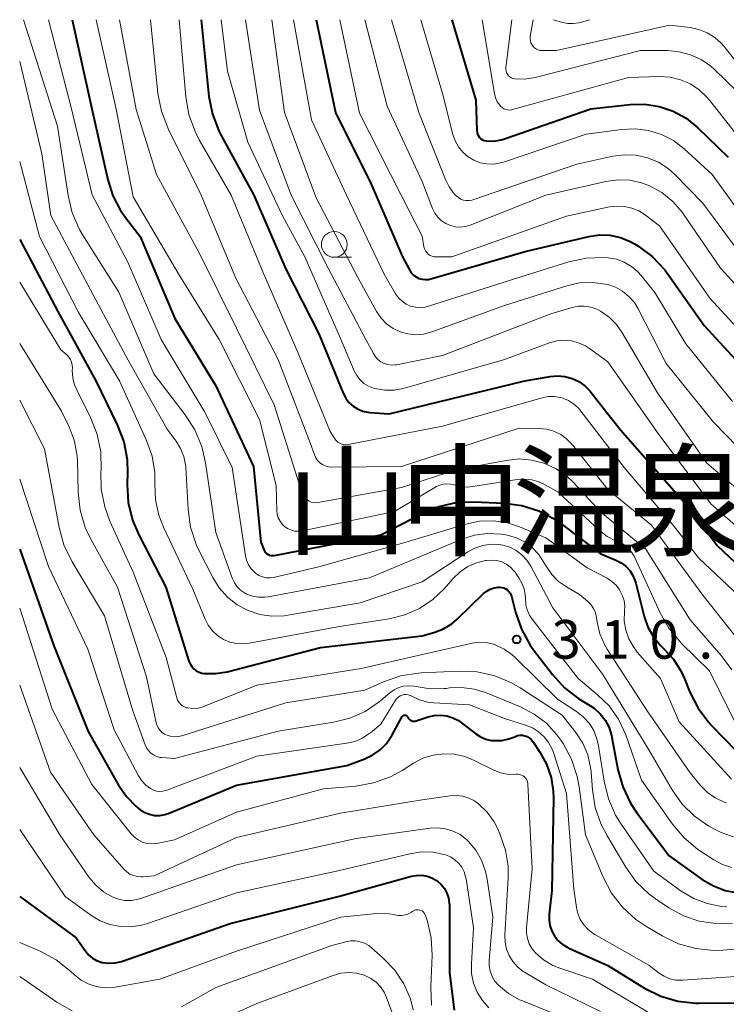
# Model space of a CAD drawing. Units: metres. Extents: x -74000 to -72000, y 22500 to 24001.
# Drawn here: x -74000 to -73932, y 23905 to 24000 of the extents above; entities that cross this region are included whole.
import ezdxf

# ---------------------------------------------------------------- set-up
doc = ezdxf.new("R2010")
doc.units = ezdxf.units.M
for name, color, linetype, lineweight in [('633100_広葉樹林', 7, 'Continuous', 13), ('710100_等高線(計曲線)', 7, 'Continuous', 40), ('710200_等高線(主曲線)', 7, 'Continuous', 13), ('731200_図化機測定による標高点', 7, 'Continuous', 40), ('811400_(注記)大字・町・丁目', 7, 'Continuous', 80)]:
    doc.layers.add(name, color=color, linetype=linetype, lineweight=lineweight)
doc.styles.add('Style-Kanji', font='MS Gothic.ttf')
doc.styles.add('Style-WORKING', font='MS Gothic.ttf')

msp = doc.modelspace()

# ---------------------------------------------------------------- linework, layer by layer
at = {"layer": '633100_広葉樹林', "linetype": 'Continuous', "lineweight": 13}
msp.add_line((-73969.51, 23976.97), (-73967.843, 23976.97), dxfattribs=at)
msp.add_circle((-73969.51, 23978.22), 1.25, dxfattribs=at)
at = {"layer": '710100_等高線(計曲線)', "linetype": 'Continuous', "lineweight": 40, "flags": 128}
for points, elevation in [([(-73994.91, 24000), (-73992.93, 23991.07), (-73991.47, 23984.49), (-73990.98, 23982.93), (-73990.22, 23981.49), (-73989.65, 23980.69), (-73988.31, 23979), (-73984.97, 23971.03), (-73981, 23964.52), (-73977.32, 23956.68), (-73976.63, 23949.37), (-73976.35, 23948.65), (-73976.28, 23948.5), (-73976.19, 23948.37), (-73976.07, 23948.26), (-73975.93, 23948.17), (-73975.79, 23948.11), (-73975.63, 23948.07), (-73975.47, 23948.06), (-73975.31, 23948.07), (-73965, 23950.06), (-73960.99, 23952.15), (-73959.38, 23952.82), (-73957.68, 23953.19), (-73955.94, 23953.27), (-73953.06, 23953.14), (-73951.33, 23952.91), (-73949.67, 23952.39), (-73948.12, 23951.58), (-73947.4, 23951.07), (-73943.74, 23948.26), (-73942.22, 23947.63), (-73941.71, 23947.37), (-73941.25, 23947.02), (-73940.87, 23946.6), (-73940.56, 23946.12), (-73940.34, 23945.59), (-73940.28, 23945.4), (-73939.46, 23942.15), (-73939.1, 23941.13), (-73938.57, 23940.18), (-73937.88, 23939.33), (-73937.6, 23939.06), (-73936.64, 23938.02), (-73935.87, 23936.83), (-73935.51, 23936.04), (-73935.03, 23934.83), (-73934.24, 23933.27), (-73933.2, 23931.87), (-73932.93, 23931.58), (-73929.37, 23927.89)], 300), ([(-73982.42, 24000), (-73981.65, 23992.56), (-73981.32, 23990.85), (-73980.7, 23989.22), (-73980.47, 23988.79), (-73977.31, 23983), (-73974.19, 23975.81), (-73971, 23969.54), (-73968.64, 23963.8), (-73968.4, 23963.33), (-73968.08, 23962.91), (-73967.69, 23962.55), (-73967.25, 23962.27), (-73966.76, 23962.07), (-73966.25, 23961.95), (-73966.07, 23961.93), (-73964.2, 23961.8), (-73951.02, 23964.98), (-73948.59, 23965.41), (-73947.87, 23965.47), (-73947.16, 23965.41), (-73946.46, 23965.23), (-73945.81, 23964.92), (-73945.22, 23964.51), (-73944.71, 23964), (-73944.63, 23963.9), (-73941.75, 23960.25), (-73935.4, 23953), (-73932.36, 23949), (-73927.77, 23944.66)], 290), ([(-73971.27, 24000), (-73969.39, 23991), (-73965.93, 23984.07), (-73962.89, 23977), (-73962.21, 23975.74), (-73962.04, 23975.48), (-73961.83, 23975.25), (-73961.58, 23975.07), (-73961.3, 23974.93), (-73961, 23974.84), (-73960.69, 23974.81), (-73960.38, 23974.82), (-73960.15, 23974.88), (-73951, 23977.54), (-73944.82, 23978.99), (-73943.8, 23979.14), (-73942.78, 23979.1), (-73941.77, 23978.89), (-73940.82, 23978.51), (-73940.39, 23978.27), (-73940.08, 23978.08), (-73938.68, 23977.04), (-73937.48, 23975.77), (-73937.14, 23975.31), (-73933.65, 23970.35), (-73928.71, 23965)], 280), ([(-73958.12, 24000), (-73955.8, 23992.2), (-73955.69, 23989.25), (-73955.67, 23989.07), (-73955.62, 23988.9), (-73955.53, 23988.73), (-73955.42, 23988.59), (-73955.29, 23988.46), (-73955.13, 23988.36), (-73954.97, 23988.29), (-73954.79, 23988.25), (-73954.75, 23988.25), (-73954.04, 23988.24), (-73953.34, 23988.35), (-73952.99, 23988.45), (-73944.63, 23991.37), (-73940.81, 23991.79), (-73939.4, 23991.82), (-73938, 23991.6), (-73936.65, 23991.14), (-73935.41, 23990.46), (-73934.25, 23989.52), (-73931.33, 23986.67)], 270), ([(-74000, 23978.68), (-73996.29, 23971.71), (-73992.62, 23965), (-73990.54, 23960.72), (-73989.92, 23959.09), (-73989.59, 23957.38), (-73989.54, 23956.09), (-73989.57, 23954.94), (-73989.47, 23953.2), (-73989.06, 23951.5), (-73988.45, 23950.07), (-73985.83, 23945), (-73983.59, 23937.83), (-73983.48, 23937.55), (-73983.32, 23937.3), (-73983.12, 23937.08), (-73982.88, 23936.89), (-73982.61, 23936.76), (-73982.33, 23936.66), (-73982.13, 23936.63), (-73981.03, 23936.62), (-73979.9, 23936.8), (-73970.84, 23939.16), (-73961, 23940.27), (-73959.76, 23940.64), (-73958.91, 23940.97), (-73958.12, 23941.45), (-73957.6, 23941.9), (-73955.04, 23944.37), (-73954.73, 23944.61), (-73954.38, 23944.81), (-73954.01, 23944.93), (-73953.62, 23945), (-73953.46, 23945), (-73953.26, 23944.98), (-73953.06, 23944.93), (-73952.88, 23944.84), (-73952.71, 23944.73), (-73952.57, 23944.58), (-73952.45, 23944.41), (-73952.36, 23944.23), (-73952.33, 23944.11), (-73951.94, 23942.56), (-73951.37, 23940.91), (-73950.52, 23939.38), (-73950.19, 23938.93), (-73948.36, 23936.52), (-73947.19, 23935.23), (-73945.81, 23934.16), (-73945, 23933.7), (-73944.32, 23933.27), (-73943.73, 23932.73), (-73943.24, 23932.09), (-73942.87, 23931.38), (-73942.63, 23930.61), (-73942.59, 23930.44), (-73942.01, 23927.31), (-73941.55, 23925.63), (-73940.8, 23924.06), (-73940.17, 23923.12), (-73937.04, 23918.96), (-73933.83, 23916.67), (-73932.76, 23916.04), (-73931.6, 23915.61)], 310), ([(-74000, 23948.67), (-73996.69, 23939.31), (-73993.36, 23931), (-73990.41, 23925.8), (-73989.66, 23924.71), (-73988.73, 23923.76), (-73988.31, 23923.42), (-73987.88, 23923.16), (-73987.42, 23922.98), (-73986.93, 23922.88), (-73986.43, 23922.87), (-73985.93, 23922.95), (-73985.5, 23923.09), (-73979, 23925.82), (-73968.3, 23927.7), (-73966.56, 23928.35), (-73965.77, 23928.73), (-73965.06, 23929.23), (-73964.45, 23929.86), (-73963.92, 23930.63), (-73962.92, 23932.45), (-73962.89, 23932.49), (-73962.86, 23932.53), (-73962.82, 23932.56), (-73962.77, 23932.58), (-73962.72, 23932.6), (-73962.67, 23932.6), (-73962.62, 23932.6), (-73962.57, 23932.59), (-73962.52, 23932.57), (-73962.48, 23932.54), (-73962.44, 23932.5), (-73962.41, 23932.46), (-73962.39, 23932.42), (-73962.34, 23932.31), (-73962.27, 23932.22), (-73962.19, 23932.14), (-73962.09, 23932.08), (-73961.99, 23932.03), (-73961.88, 23932.01), (-73961.76, 23932), (-73961.65, 23932.01), (-73961.57, 23932.03), (-73960.4, 23932.42), (-73959.81, 23932.56), (-73959.2, 23932.59), (-73958.59, 23932.52), (-73958.01, 23932.34), (-73957.47, 23932.07), (-73957.16, 23931.86), (-73955.79, 23930.79), (-73955.32, 23930.49), (-73954.8, 23930.27), (-73954.26, 23930.15), (-73954, 23930.12), (-73953.28, 23930.14), (-73952.58, 23930.29), (-73952.09, 23930.47), (-73951.95, 23930.53), (-73951.73, 23930.61), (-73951.5, 23930.65), (-73951.26, 23930.64), (-73951.03, 23930.6), (-73950.81, 23930.51), (-73950.6, 23930.39)], 320), ([(-73950.6, 23930.39), (-73950.42, 23930.24), (-73950.27, 23930.05), (-73949.57, 23929), (-73948.92, 23927.83), (-73948.49, 23926.56), (-73948.28, 23925.23), (-73948.27, 23924.59), (-73948.42, 23915.58), (-73948.67, 23913.29), (-73948.69, 23912.74), (-73948.61, 23912.2), (-73948.43, 23911.67), (-73948.17, 23911.19), (-73947.82, 23910.76), (-73947.41, 23910.39), (-73946.94, 23910.11), (-73946.83, 23910.05), (-73943, 23908.33), (-73939.42, 23906.14), (-73937.86, 23905.36), (-73936.19, 23904.87), (-73934.46, 23904.67), (-73934.16, 23904.66), (-73925.3, 23904.7)], 320), ([(-74000, 23915.01), (-73994.52, 23911), (-73993.59, 23909.69), (-73993.29, 23909.33), (-73992.94, 23909.04), (-73992.54, 23908.81), (-73992.1, 23908.65), (-73992, 23908.63), (-73991.38, 23908.55), (-73990.75, 23908.57), (-73990.14, 23908.71), (-73990.03, 23908.75), (-73979.59, 23912.41), (-73969, 23915.04), (-73962.03, 23916.97), (-73961.53, 23917.06), (-73961.02, 23917.07), (-73960.51, 23916.98), (-73960.04, 23916.81), (-73959.59, 23916.56), (-73959.5, 23916.5), (-73959.13, 23916.17), (-73958.82, 23915.78), (-73958.59, 23915.34), (-73958.43, 23914.87), (-73958.36, 23914.37), (-73958.35, 23914.21), (-73958.34, 23907.66), (-73957.9, 23904)], 330), ([(-73931.6, 23915.61), (-73930.59, 23915.41)], 310)]:
    msp.add_lwpolyline(points, dxfattribs=dict(at, elevation=elevation))
at = {"layer": '710200_等高線(主曲線)', "linetype": 'Continuous', "lineweight": 13, "flags": 128}
for points, elevation in [([(-73999.64, 24000), (-73996.32, 23989.68), (-73995.31, 23982.96), (-73994.9, 23981.27), (-73994.21, 23979.67), (-73993.88, 23979.11), (-73990.4, 23973.6), (-73987, 23965.69), (-73983.95, 23961.71), (-73983.01, 23960.24), (-73982.34, 23958.63), (-73981.98, 23957.06), (-73981, 23950.3), (-73979.38, 23945.82), (-73979.18, 23945.41), (-73978.92, 23945.03), (-73978.59, 23944.7), (-73978.21, 23944.44), (-73978, 23944.33), (-73977.43, 23944.12), (-73976.84, 23944.02), (-73976.24, 23944.02), (-73975.92, 23944.07), (-73966.09, 23945.91), (-73957.15, 23949.64), (-73955.92, 23950.04), (-73954.64, 23950.21), (-73953.34, 23950.15), (-73952.72, 23950.05), (-73952.59, 23950.02), (-73951.77, 23949.76), (-73951, 23949.37), (-73950.31, 23948.85), (-73949.72, 23948.21), (-73949.35, 23947.65), (-73948.98, 23947.02), (-73948.43, 23946.24), (-73947.76, 23945.56), (-73946.98, 23945.02), (-73945.72, 23944.28), (-73944.97, 23943.64), (-73944.65, 23943.31), (-73944.39, 23942.94), (-73944.2, 23942.52), (-73944.09, 23942.07), (-73944.08, 23942.03), (-73944.02, 23941.59), (-73943.76, 23940.48), (-73943.31, 23939.43), (-73943.04, 23938.99), (-73939.19, 23933), (-73935.01, 23926.99), (-73934.01, 23925.78), (-73933.34, 23925.11), (-73932.57, 23924.57), (-73931.72, 23924.17), (-73931.5, 23924.1)], 304), ([(-73997.22, 24000), (-73995, 23991.5), (-73992.96, 23983.04), (-73989.51, 23976.49), (-73986.3, 23969), (-73982.04, 23961.96), (-73979.39, 23956.61), (-73978.12, 23948.04), (-73978.01, 23947.6), (-73977.82, 23947.17), (-73977.57, 23946.79), (-73977.25, 23946.46), (-73977.13, 23946.35), (-73976.81, 23946.14), (-73976.46, 23946), (-73976.08, 23945.91), (-73975.7, 23945.89), (-73975.32, 23945.94), (-73975.27, 23945.95), (-73971, 23946.98), (-73963, 23949.23), (-73956.74, 23951.11), (-73955.42, 23951.39), (-73954.07, 23951.43), (-73952.73, 23951.23), (-73951.55, 23950.85), (-73949, 23949.79), (-73945, 23946.88), (-73943.07, 23945.87), (-73942.6, 23945.56), (-73942.19, 23945.18), (-73941.85, 23944.73), (-73941.59, 23944.23), (-73941.42, 23943.7), (-73941.35, 23943.14), (-73941.37, 23942.69), (-73941.37, 23942.63), (-73941.39, 23941.73), (-73941.24, 23940.84), (-73940.95, 23939.99), (-73940.51, 23939.2), (-73940.13, 23938.71), (-73937.87, 23936.13), (-73936.06, 23931.94), (-73931, 23926.4)], 302), ([(-73992.58, 24000), (-73990.66, 23991.34), (-73989, 23982.84), (-73984.62, 23975.38), (-73980.68, 23969), (-73976.75, 23961.25), (-73975.14, 23954.86), (-73975.07, 23952.41), (-73975.03, 23952.06), (-73974.93, 23951.71), (-73974.76, 23951.39), (-73974.55, 23951.11), (-73974.29, 23950.86), (-73973.99, 23950.66), (-73973.66, 23950.52), (-73973.32, 23950.44), (-73972.96, 23950.42), (-73972.6, 23950.46), (-73963.68, 23952.32), (-73959.59, 23954.74), (-73959.28, 23954.89), (-73958.94, 23954.98), (-73958.59, 23955.02), (-73958.24, 23954.99), (-73957.89, 23954.9), (-73957.27, 23954.74), (-73956.63, 23954.69), (-73956.07, 23954.74), (-73951.78, 23955.43), (-73951.07, 23955.48), (-73950.37, 23955.41), (-73949.68, 23955.22), (-73949.07, 23954.93), (-73947.81, 23954.19), (-73943.82, 23950.52), (-73943.05, 23949.92), (-73942.18, 23949.47), (-73941.95, 23949.38), (-73941.53, 23949.19), (-73941.15, 23948.92), (-73940.82, 23948.59), (-73940.55, 23948.21), (-73940.44, 23947.99), (-73937.93, 23942.52), (-73937.07, 23941.01), (-73935.96, 23939.67), (-73935.84, 23939.54), (-73933.12, 23936.88), (-73929.8, 23930.2)], 298), ([(-73990.32, 24000), (-73988.71, 23991.29), (-73986.75, 23985), (-73982.59, 23977.41), (-73979, 23970.1), (-73975.32, 23962.68), (-73972.9, 23955), (-73972.52, 23954), (-73972.42, 23953.8), (-73972.29, 23953.62), (-73972.13, 23953.46), (-73971.95, 23953.34), (-73971.75, 23953.24), (-73971.53, 23953.19), (-73971.31, 23953.17), (-73971.09, 23953.19), (-73963, 23954.67), (-73957.61, 23956.39), (-73952.83, 23957.29), (-73951.6, 23957.42), (-73950.38, 23957.32), (-73949.18, 23957.02), (-73948.06, 23956.51), (-73947.04, 23955.82), (-73946.34, 23955.16), (-73943.69, 23952.31), (-73939.32, 23948.68), (-73935, 23941.84), (-73932, 23938.38), (-73930.98, 23936.97)], 296), ([(-73987.32, 24000), (-73986.6, 23992.83), (-73986.27, 23991.12), (-73985.59, 23989.35), (-73982.4, 23983), (-73979.05, 23974.95), (-73974.95, 23967.05), (-73971.83, 23959), (-73971.41, 23957.81), (-73971.29, 23957.53), (-73971.12, 23957.28), (-73970.9, 23957.06), (-73970.65, 23956.88), (-73970.38, 23956.75), (-73970.08, 23956.67), (-73969.78, 23956.64), (-73969.74, 23956.64), (-73963, 23956.68), (-73951.59, 23960.41), (-73949.62, 23960.38), (-73948.91, 23960.3), (-73948.21, 23960.11), (-73947.56, 23959.79), (-73946.98, 23959.37), (-73946.43, 23958.8), (-73943, 23954.45), (-73938.76, 23951), (-73933.78, 23944.22), (-73929.36, 23938.64)], 294), ([(-73984.53, 24000), (-73983.89, 23992.52), (-73983.59, 23990.8), (-73983, 23989.16), (-73982.59, 23988.37), (-73979.49, 23983), (-73976.44, 23975.56), (-73973, 23967.68), (-73969.9, 23960.1), (-73969.45, 23959.38), (-73969.32, 23959.21), (-73969.16, 23959.06), (-73968.98, 23958.94), (-73968.78, 23958.86), (-73968.58, 23958.81), (-73968.36, 23958.79), (-73968.16, 23958.82), (-73959, 23960.59), (-73949.36, 23963.36), (-73948.77, 23963.47), (-73948.17, 23963.48), (-73947.58, 23963.39), (-73947.36, 23963.32), (-73946.81, 23963.09), (-73946.32, 23962.77), (-73945.88, 23962.37), (-73945.71, 23962.17), (-73941.41, 23956.59), (-73936.67, 23951), (-73934.18, 23947.82), (-73930.3, 23944.16)], 292), ([(-73980.47, 24000), (-73979.87, 23995), (-73977.87, 23988.13), (-73974.51, 23981), (-73972.37, 23977), (-73968.9, 23969.1), (-73967.58, 23965.97), (-73967.33, 23965.51), (-73967.01, 23965.1), (-73966.63, 23964.75), (-73966.18, 23964.47), (-73965.7, 23964.28), (-73965.56, 23964.24), (-73964.62, 23964.09), (-73963.67, 23964.1), (-73962.7, 23964.28), (-73953, 23967.07), (-73948.63, 23968.68), (-73947.94, 23968.86), (-73947.23, 23968.93), (-73946.51, 23968.87), (-73945.82, 23968.69), (-73945.16, 23968.38), (-73944.78, 23968.14), (-73943, 23966.83), (-73938.11, 23959.89), (-73933, 23953.07), (-73926.59, 23947.41)], 288), ([(-73978.1, 24000), (-73976.77, 23991.23), (-73973.7, 23983), (-73970.09, 23975.91), (-73966.44, 23969), (-73965.72, 23967.63), (-73965.52, 23967.33), (-73965.28, 23967.06), (-73964.99, 23966.84), (-73964.67, 23966.68), (-73964.33, 23966.57), (-73963.97, 23966.53), (-73963.61, 23966.54), (-73963.48, 23966.56), (-73959, 23967.45), (-73948.52, 23971.48), (-73946.44, 23972.1), (-73945.85, 23972.22), (-73945.24, 23972.23), (-73944.64, 23972.14), (-73944.07, 23971.95), (-73943.7, 23971.76), (-73942.87, 23971.17), (-73942.16, 23970.45), (-73941.63, 23969.71), (-73938.16, 23963.84), (-73933.4, 23957), (-73927.78, 23952.22)], 286), ([(-73975.57, 24000), (-73974.32, 23991), (-73971.26, 23982.74), (-73967.23, 23975), (-73965.4, 23971.72), (-73964.97, 23971.08), (-73964.43, 23970.53), (-73963.81, 23970.08), (-73963.12, 23969.75), (-73962.38, 23969.54), (-73961.62, 23969.46), (-73960.85, 23969.51), (-73960.04, 23969.73), (-73953, 23972.3), (-73946.97, 23974.21), (-73945.73, 23974.48), (-73944.46, 23974.54), (-73943.21, 23974.38), (-73943, 23974.33), (-73942.25, 23974.07), (-73941.56, 23973.68), (-73940.94, 23973.18), (-73940.42, 23972.58), (-73940.06, 23971.99), (-73937.33, 23966.67), (-73932.74, 23961), (-73926.95, 23955.05)], 284), ([(-73973.45, 24000), (-73971.7, 23990.3), (-73968.32, 23983), (-73964.68, 23975.32), (-73963.56, 23973.44), (-73963.28, 23973.05), (-73962.94, 23972.71), (-73962.54, 23972.44), (-73962.11, 23972.24), (-73961.64, 23972.13), (-73961.17, 23972.09), (-73960.69, 23972.14), (-73960.36, 23972.22), (-73951, 23975.21), (-73946.77, 23976.52), (-73945.09, 23976.89), (-73943.38, 23976.95), (-73942.95, 23976.92), (-73942.15, 23976.78), (-73941.39, 23976.5), (-73940.69, 23976.09), (-73940.07, 23975.56), (-73939.77, 23975.22), (-73938.43, 23973.57), (-73935.43, 23968.57), (-73930.89, 23963)], 282), ([(-73968.98, 24000), (-73967.07, 23990.93), (-73963.01, 23983), (-73960.99, 23979.01), (-73960.82, 23978), (-73960.76, 23977.8), (-73960.67, 23977.61), (-73960.55, 23977.43), (-73960.4, 23977.28), (-73960.23, 23977.16), (-73960.03, 23977.07), (-73959.83, 23977.02), (-73959.62, 23977), (-73958.1, 23977), (-73947, 23980.95), (-73942.83, 23981.85), (-73942.11, 23981.94), (-73941.38, 23981.9), (-73940.67, 23981.74), (-73939.99, 23981.46), (-73939.48, 23981.14), (-73937.97, 23980.03), (-73933.09, 23973), (-73928.26, 23967.74)], 278), ([(-73966.53, 24000), (-73964.39, 23991.61), (-73961, 23984.31), (-73959.97, 23981.69), (-73959.75, 23981.25), (-73959.46, 23980.85), (-73959.1, 23980.52), (-73958.7, 23980.24), (-73958.25, 23980.05), (-73957.77, 23979.93), (-73957.28, 23979.9), (-73956.79, 23979.96), (-73956.32, 23980.1), (-73949, 23983), (-73943.18, 23984.33), (-73942.02, 23984.49), (-73940.85, 23984.44), (-73939.71, 23984.19), (-73938.96, 23983.91), (-73937.76, 23983.24), (-73936.69, 23982.38), (-73935.78, 23981.33), (-73935.66, 23981.16), (-73932.08, 23975.92), (-73927, 23970.38)], 276), ([(-73963.97, 24000), (-73961.32, 23991), (-73958.74, 23984.52), (-73958.37, 23983.79), (-73957.88, 23983.13), (-73957.69, 23982.93), (-73957.48, 23982.75), (-73957.24, 23982.61), (-73956.99, 23982.52), (-73956.72, 23982.47), (-73956.44, 23982.47), (-73956.17, 23982.52), (-73956.07, 23982.55), (-73946.01, 23985.99), (-73942.5, 23986.76), (-73941.38, 23986.91), (-73940.25, 23986.86), (-73939.14, 23986.61), (-73938.09, 23986.18), (-73937.14, 23985.57), (-73936.48, 23984.98), (-73933.77, 23982.23), (-73929, 23975.75)], 274), ([(-73961.13, 24000), (-73959, 23992.86), (-73958, 23988.87), (-73957.78, 23988.25), (-73957.46, 23987.67), (-73957.04, 23987.15), (-73956.54, 23986.72), (-73955.98, 23986.38), (-73955.36, 23986.14), (-73954.71, 23986.02), (-73954.05, 23986.01), (-73953.39, 23986.11), (-73953.1, 23986.2), (-73945.1, 23988.9), (-73941.63, 23989.37), (-73940.33, 23989.43), (-73939.04, 23989.26), (-73937.79, 23988.87), (-73936.63, 23988.28), (-73935.58, 23987.47), (-73932.88, 23985), (-73927.9, 23978.1)], 272), ([(-73955.18, 24000), (-73953.98, 23992.83), (-73953.88, 23992.43), (-73953.71, 23992.05), (-73953.47, 23991.71), (-73953.39, 23991.61), (-73953.24, 23991.48), (-73953.07, 23991.37), (-73952.88, 23991.29), (-73952.68, 23991.25), (-73952.48, 23991.24), (-73952.28, 23991.27), (-73952.23, 23991.28), (-73941, 23994.4), (-73938, 23994.48), (-73936.96, 23994.42), (-73935.94, 23994.18), (-73934.99, 23993.77), (-73934.12, 23993.19), (-73933.36, 23992.47), (-73933.14, 23992.21), (-73930.6, 23989)], 268), ([(-73952.31, 24000), (-73952.88, 23995.36), (-73952.88, 23995.19), (-73952.86, 23995.02), (-73952.81, 23994.86), (-73952.73, 23994.71), (-73952.62, 23994.57), (-73952.49, 23994.46), (-73952.35, 23994.36), (-73952.19, 23994.3), (-73952, 23994.26), (-73951.02, 23994.25), (-73950.03, 23994.41), (-73939.83, 23997), (-73937.19, 23997), (-73936.06, 23996.9), (-73934.96, 23996.61), (-73933.93, 23996.13), (-73933, 23995.48), (-73932.65, 23995.16), (-73930.42, 23993)], 266), ([(-73950.24, 24000), (-73950.51, 23998.37), (-73950.52, 23998.16), (-73950.5, 23997.96), (-73950.45, 23997.76), (-73950.36, 23997.58), (-73950.24, 23997.41), (-73950.09, 23997.27), (-73949.92, 23997.15), (-73949.74, 23997.07), (-73949.54, 23997.02), (-73949.35, 23997), (-73947.96, 23997), (-73937, 23999.48), (-73935, 23999.24), (-73934.16, 23999.06), (-73933.36, 23998.74), (-73932.63, 23998.29), (-73931.99, 23997.72), (-73931.74, 23997.43), (-73927.66, 23992.34)], 264), ([(-73948.25, 24000), (-73947.38, 23999.74), (-73946.87, 23999.63), (-73946.34, 23999.62), (-73945.81, 23999.7), (-73945.65, 23999.74), (-73944.77, 24000)], 262), ([(-74000, 23995.95), (-73997.86, 23987), (-73996.99, 23981.01), (-73992.11, 23971.89), (-73989.47, 23967), (-73985.7, 23960.3), (-73984.84, 23959.16), (-73984.41, 23958.45), (-73984.1, 23957.67), (-73983.94, 23956.86), (-73983.91, 23956.58), (-73983.68, 23952.52), (-73983.43, 23950.8), (-73982.89, 23949.14), (-73982.62, 23948.57), (-73981.28, 23945.93), (-73980.65, 23944.92), (-73979.86, 23944.03), (-73978.92, 23943.3), (-73977.86, 23942.73), (-73976.73, 23942.36), (-73975.55, 23942.19), (-73974.36, 23942.23), (-73974.02, 23942.28), (-73967, 23943.48), (-73961, 23945.51), (-73956.57, 23948.41), (-73955.87, 23948.78), (-73955.12, 23949.03), (-73954.33, 23949.15), (-73953.54, 23949.12), (-73953.16, 23949.06), (-73952.49, 23948.86), (-73951.87, 23948.55), (-73951.32, 23948.14), (-73950.84, 23947.63), (-73950.44, 23947.02), (-73948.32, 23943)], 306), ([(-74000, 23986.27), (-73998.08, 23979), (-73994.32, 23971.68), (-73990.32, 23965), (-73987.7, 23959.21), (-73987.17, 23957.69), (-73986.91, 23956.11), (-73986.9, 23955), (-73986.83, 23953.46), (-73986.5, 23951.96), (-73986.06, 23950.82), (-73983.21, 23944.79), (-73982.03, 23941.89), (-73981.72, 23941.3), (-73981.31, 23940.76), (-73980.82, 23940.31), (-73980.25, 23939.94), (-73979.63, 23939.68), (-73978.97, 23939.54), (-73978.3, 23939.5), (-73977.76, 23939.56), (-73969, 23941.17), (-73964.19, 23941.92), (-73962.68, 23942.3), (-73961.25, 23942.93), (-73959.96, 23943.8), (-73958.86, 23944.85), (-73957.98, 23945.85), (-73957.31, 23946.49), (-73956.55, 23947), (-73955.71, 23947.36), (-73954.86, 23947.57), (-73954.74, 23947.59), (-73954.25, 23947.63), (-73953.76, 23947.58), (-73953.28, 23947.45), (-73952.84, 23947.23), (-73952.44, 23946.94), (-73952.1, 23946.59), (-73951.98, 23946.44), (-73951.61, 23945.91), (-73951.31, 23945.4), (-73951.1, 23944.84), (-73951, 23944.26), (-73950.98, 23943.89), (-73950.94, 23943.33), (-73950.81, 23942.8), (-73950.58, 23942.29), (-73950.32, 23941.89), (-73945.87, 23936.13), (-73943.98, 23934.57), (-73942.87, 23933.48), (-73941.97, 23932.21), (-73941.26, 23930.69), (-73939.71, 23926.29), (-73936.72, 23922.03), (-73935.6, 23920.7), (-73934.27, 23919.58), (-73933.92, 23919.34), (-73932.7, 23918.56), (-73931.87, 23918.13), (-73930.97, 23917.84)], 308), ([(-74000, 23974.55), (-73996, 23968), (-73995.44, 23967.5), (-73995.25, 23967.29), (-73995.09, 23967.06), (-73994.98, 23966.79), (-73994.91, 23966.52), (-73994.89, 23966.25), (-73994.9, 23966), (-73994.85, 23965.29), (-73994.68, 23964.6), (-73994.47, 23964.11), (-73993.11, 23961.38), (-73992.49, 23959.8), (-73992.15, 23958.13), (-73992.11, 23956.35), (-73992.12, 23956.23), (-73992.09, 23954.49), (-73991.76, 23952.78), (-73991.25, 23951.39), (-73989, 23946.44), (-73985.81, 23938.19), (-73984.77, 23934.27), (-73984.69, 23934.05), (-73984.58, 23933.84), (-73984.42, 23933.66), (-73984.24, 23933.51), (-73984.04, 23933.39), (-73983.82, 23933.31), (-73983.71, 23933.29), (-73983.21, 23933.23), (-73982.7, 23933.27), (-73982.21, 23933.4), (-73982.08, 23933.45), (-73977, 23935.49), (-73966.9, 23937.1), (-73956.15, 23939.56), (-73955.46, 23939.65), (-73954.78, 23939.62), (-73954.1, 23939.48), (-73953.9, 23939.41), (-73953.03, 23939), (-73952.26, 23938.45), (-73951.96, 23938.17), (-73947.86, 23934.14), (-73946.04, 23932.96), (-73945.38, 23932.44), (-73944.81, 23931.81), (-73944.36, 23931.09), (-73944.04, 23930.3), (-73943.89, 23929.63), (-73943.35, 23926.18), (-73942.94, 23924.49), (-73942.23, 23922.9), (-73941.69, 23922.03), (-73938.54, 23917.46), (-73935.87, 23915.54), (-73934.66, 23914.82), (-73933.35, 23914.32), (-73931.97, 23914.06), (-73931.44, 23914.02)], 312), ([(-74000, 23968.62), (-73995.94, 23962.06), (-73995.19, 23960.53), (-73994.71, 23959.26), (-73994.45, 23957.92), (-73994.41, 23957.3), (-73994.33, 23954.2), (-73994.14, 23952.47), (-73993.64, 23950.79), (-73993.07, 23949.58), (-73990.51, 23945), (-73987.71, 23936.29), (-73986.77, 23931.84), (-73986.69, 23931.57), (-73986.56, 23931.32), (-73986.39, 23931.09), (-73986.18, 23930.9), (-73985.95, 23930.75), (-73985.8, 23930.68), (-73985.4, 23930.55), (-73984.99, 23930.5), (-73984.58, 23930.52), (-73984.18, 23930.61), (-73974.21, 23933.79), (-73966.55, 23935), (-73964.74, 23935.82), (-73963.1, 23936.39), (-73961.38, 23936.67), (-73961.09, 23936.69), (-73957.4, 23936.86), (-73955.65, 23936.78), (-73953.95, 23936.41), (-73952.34, 23935.74), (-73951.5, 23935.25), (-73947.4, 23932.6), (-73946.09, 23930.91), (-73945.42, 23929.87), (-73944.94, 23928.73), (-73944.67, 23927.53), (-73944.62, 23927.09), (-73944.49, 23925.36), (-73944.21, 23923.64), (-73943.64, 23921.99), (-73943.1, 23920.97), (-73941.25, 23917.87), (-73940.23, 23916.45), (-73938.97, 23915.24), (-73938.19, 23914.66), (-73937.08, 23913.92), (-73935.66, 23913.15), (-73934.12, 23912.63), (-73932.52, 23912.39), (-73930.9, 23912.43)], 314), ([(-74000, 23963.11), (-73997.59, 23958.41), (-73996.18, 23950.78), (-73995.72, 23949.1), (-73994.92, 23947.45), (-73991.78, 23942.22), (-73989.04, 23933), (-73987.84, 23929.72), (-73987.71, 23929.42), (-73987.52, 23929.15), (-73987.28, 23928.92), (-73987.02, 23928.73), (-73986.72, 23928.59), (-73986.4, 23928.5), (-73986.21, 23928.48), (-73985, 23928.39), (-73974.96, 23931.04), (-73969.59, 23931.9), (-73968.01, 23932.3), (-73966.51, 23932.96), (-73965.16, 23933.88), (-73965, 23934.01), (-73964.12, 23934.76), (-73963.71, 23935.05), (-73963.26, 23935.26), (-73962.78, 23935.39), (-73962.28, 23935.44), (-73961.78, 23935.4), (-73961.57, 23935.36), (-73960.21, 23935.14), (-73958.84, 23935.17), (-73958.67, 23935.19), (-73958.34, 23935.23), (-73957.14, 23935.28), (-73955.95, 23935.12), (-73954.86, 23934.78), (-73951.47, 23933.39), (-73950.13, 23932.7), (-73948.94, 23931.8), (-73947.92, 23930.7), (-73947.53, 23930.16), (-73947.33, 23929.85), (-73946.5, 23928.31), (-73945.95, 23926.66), (-73945.76, 23925.66), (-73945.15, 23921), (-73943.44, 23916.9), (-73942.63, 23915.35), (-73941.57, 23913.97), (-73940.28, 23912.8), (-73939.31, 23912.14), (-73937.72, 23911.19), (-73936.15, 23910.44), (-73934.47, 23909.97), (-73932.73, 23909.79), (-73931.85, 23909.82), (-73923.55, 23910.45)], 316), ([(-74000, 23955.45), (-73997.22, 23947), (-73993.41, 23939), (-73990.84, 23931.16), (-73988.48, 23926.72), (-73988.16, 23926.23), (-73987.76, 23925.81), (-73987.31, 23925.47), (-73987.04, 23925.33), (-73986.74, 23925.24), (-73986.43, 23925.2), (-73986.13, 23925.21), (-73985.82, 23925.28), (-73985.74, 23925.31), (-73977, 23928.63), (-73968.29, 23929.87), (-73967.51, 23930.05), (-73966.78, 23930.36), (-73966.11, 23930.8), (-73966, 23930.89), (-73965, 23931.73), (-73963.56, 23934.04), (-73963.44, 23934.2), (-73963.29, 23934.34), (-73963.12, 23934.45), (-73962.93, 23934.53), (-73962.73, 23934.58), (-73962.53, 23934.59), (-73962.33, 23934.56), (-73962.13, 23934.5), (-73961.98, 23934.43), (-73961.23, 23934.08), (-73960.43, 23933.86), (-73959.87, 23933.8), (-73956.4, 23933.6), (-73953, 23932.26), (-73950.96, 23931.63), (-73950.3, 23931.36), (-73949.7, 23930.98), (-73949.17, 23930.5), (-73948.73, 23929.94), (-73948.4, 23929.31), (-73948.27, 23928.96), (-73947.01, 23925), (-73946.27, 23915.73), (-73946.04, 23913.96), (-73945.9, 23913.36), (-73945.66, 23912.78), (-73945.33, 23912.26), (-73944.91, 23911.8), (-73944.42, 23911.42), (-73944.25, 23911.32), (-73939, 23908.37), (-73938, 23907.59), (-73937.52, 23907.28), (-73936.99, 23907.05), (-73936.43, 23906.92), (-73935.85, 23906.89), (-73935.73, 23906.9), (-73926.44, 23907.56)], 318), ([(-74000, 23942.96), (-73996.84, 23933.16), (-73993, 23925.87), (-73989.19, 23921.1), (-73988.88, 23920.77), (-73988.51, 23920.5), (-73988.1, 23920.29), (-73987.67, 23920.16), (-73987.21, 23920.11), (-73986.76, 23920.14), (-73986.59, 23920.17), (-73985, 23920.52), (-73979, 23923.19), (-73970.55, 23925.45), (-73967.42, 23925.72), (-73965.71, 23926.02), (-73964.07, 23926.62), (-73962.94, 23927.23), (-73961.83, 23927.94), (-73960.91, 23928.41), (-73959.92, 23928.72), (-73958.89, 23928.85), (-73957.85, 23928.81), (-73956.84, 23928.58), (-73956, 23928.24), (-73953.99, 23927.24), (-73953.39, 23927), (-73952.75, 23926.87), (-73952.1, 23926.85), (-73951.9, 23926.87), (-73951.72, 23926.88), (-73951.54, 23926.85), (-73951.37, 23926.79), (-73951.21, 23926.71), (-73951.07, 23926.6), (-73950.95, 23926.46), (-73950.85, 23926.31), (-73950.79, 23926.14), (-73950.75, 23925.96), (-73950.74, 23925.9), (-73950.32, 23917.68), (-73950.86, 23912), (-73950.87, 23911.46), (-73950.78, 23910.93), (-73950.6, 23910.42), (-73950.33, 23909.95), (-73950, 23909.54), (-73949.22, 23908.87), (-73948.33, 23908.34), (-73947.64, 23908.06), (-73944.49, 23907), (-73939.15, 23903.85)], 322), ([(-73948.32, 23943), (-73943.48, 23936.52), (-73939, 23929.23), (-73936.75, 23925.36), (-73935.78, 23923.98), (-73934.59, 23922.79), (-73933.21, 23921.83), (-73932.52, 23921.48), (-73931.99, 23921.22), (-73930.55, 23920.69)], 306), ([(-74000, 23935.49), (-73997, 23927.05), (-73992.82, 23921), (-73989.89, 23917.66), (-73989.62, 23917.4), (-73989.31, 23917.19), (-73988.96, 23917.04), (-73988.59, 23916.95), (-73988.22, 23916.92), (-73988.07, 23916.93), (-73986.97, 23917.03), (-73979, 23920.72), (-73968.9, 23923.1), (-73961, 23924.38), (-73958.28, 23924.77), (-73957.66, 23924.81), (-73957.04, 23924.74), (-73956.45, 23924.56), (-73955.9, 23924.28), (-73955.51, 23924), (-73954.68, 23923.19), (-73954.01, 23922.26), (-73953.66, 23921.56), (-73953.41, 23921), (-73952.9, 23919.5), (-73952.66, 23917.94), (-73952.66, 23916.82), (-73952.97, 23911.28), (-73952.95, 23910.59), (-73952.81, 23909.92), (-73952.56, 23909.28), (-73952.2, 23908.7), (-73951.75, 23908.19), (-73951.21, 23907.76), (-73951.06, 23907.67), (-73949, 23906.45), (-73943.7, 23903.88)], 324), ([(-74000, 23927.52), (-73996.12, 23921), (-73993.25, 23916.84), (-73992.63, 23916.1), (-73991.89, 23915.47), (-73991.03, 23914.97), (-73990.43, 23914.75), (-73989.8, 23914.63), (-73989.16, 23914.63), (-73988.53, 23914.74), (-73988.25, 23914.83), (-73979, 23918.09), (-73967.37, 23920.63), (-73960.22, 23921.63), (-73959.46, 23921.67), (-73958.71, 23921.58), (-73957.98, 23921.36), (-73957.31, 23921.01), (-73956.7, 23920.55), (-73956.53, 23920.39), (-73955.8, 23919.51), (-73955.23, 23918.52), (-73954.84, 23917.44), (-73954.69, 23916.7), (-73954.14, 23913), (-73954.48, 23908.81), (-73954.48, 23908.29), (-73954.38, 23907.77), (-73954.2, 23907.27), (-73953.93, 23906.82), (-73953.59, 23906.41), (-73952.63, 23905.62), (-73951.55, 23905.01), (-73951.27, 23904.89), (-73947.36, 23903.31)], 326), ([(-74000, 23921.51), (-73995.58, 23915), (-73993.09, 23913.2), (-73992.21, 23912.66), (-73991.25, 23912.29), (-73990.24, 23912.1), (-73989.21, 23912.08), (-73988.19, 23912.24), (-73987.7, 23912.38), (-73979, 23915.36), (-73969, 23917.54), (-73962.17, 23919.16), (-73961.04, 23919.33), (-73959.91, 23919.3), (-73958.71, 23919.04), (-73958.25, 23918.85), (-73957.83, 23918.58), (-73957.46, 23918.24), (-73957.15, 23917.85), (-73956.92, 23917.4), (-73956.77, 23916.92), (-73956.73, 23916.73), (-73956.01, 23911.99), (-73956.21, 23908.5), (-73956.19, 23907.55), (-73956, 23906.62), (-73955.65, 23905.73), (-73955.15, 23904.92), (-73954.52, 23904.21)], 328), ([(-74000, 23910.54), (-73998.02, 23909.7), (-73996.48, 23908.89), (-73995.04, 23907.76), (-73994.68, 23907.41), (-73994.05, 23906.92), (-73993.35, 23906.54), (-73992.59, 23906.29), (-73991.8, 23906.17), (-73991, 23906.19), (-73990.73, 23906.23), (-73986.4, 23907), (-73979, 23909.71), (-73968.87, 23913), (-73965.42, 23913.38), (-73964.59, 23913.4), (-73963.77, 23913.27), (-73963.65, 23913.24), (-73963.31, 23913.18), (-73962.96, 23913.18), (-73962.62, 23913.23), (-73962.3, 23913.35), (-73962.02, 23913.51), (-73961.89, 23913.6), (-73961.76, 23913.66), (-73961.63, 23913.71), (-73961.49, 23913.73), (-73961.35, 23913.73), (-73961.21, 23913.7), (-73961.08, 23913.65), (-73960.96, 23913.58), (-73960.86, 23913.49), (-73960.77, 23913.38), (-73960.7, 23913.25), (-73960.67, 23913.18), (-73960.48, 23912.6), (-73960.11, 23911), (-73960.03, 23909.32), (-73960.15, 23906.22), (-73960.07, 23904.47)], 332), ([(-73984.3, 23904.32), (-73981, 23906.21), (-73969.74, 23910.26), (-73968.37, 23910.63), (-73967.92, 23910.71), (-73967.46, 23910.71), (-73967, 23910.63), (-73966.57, 23910.48), (-73966.17, 23910.25), (-73965.93, 23910.06), (-73964.73, 23909), (-73963.64, 23907.86), (-73962.77, 23906.54), (-73962.13, 23905.09), (-73961.85, 23904.04)], 334), ([(-73986.18, 23900.52), (-73977, 23904.64), (-73969.61, 23907.37), (-73968.87, 23907.57), (-73968.11, 23907.64), (-73967.35, 23907.57), (-73966.62, 23907.38), (-73966.53, 23907.35), (-73965.97, 23907.07), (-73965.45, 23906.7), (-73965.02, 23906.25), (-73964.66, 23905.73), (-73964.43, 23905.22), (-73962.56, 23900.15)], 336), ([(-74000, 23907.27), (-73996.41, 23904.78), (-73994.9, 23903.92)], 334)]:
    msp.add_lwpolyline(points, dxfattribs=dict(at, elevation=elevation))
at = {"layer": '731200_図化機測定による標高点', "linetype": 'Continuous', "lineweight": 40}
msp.add_circle((-73951.83, 23939.93, 310.53), 0.375, dxfattribs=at)

# ---------------------------------------------------------------- texts
at = {"layer": '731200_図化機測定による標高点', "linetype": 'Continuous', "lineweight": 40, "style": 'Style-WORKING'}
for s, p in [('3', (-73948.45, 23938.06, -9.999)), ('1', (-73943.7, 23938.06, -9.999)), ('0', (-73938.95, 23938.06, -9.999)), ('.', (-73934.2, 23938.06, -9.999))]:
    msp.add_text(s, height=3.75, dxfattribs=at).set_placement(p)
at = {"layer": '811400_(注記)大字・町・丁目', "linetype": 'Continuous', "lineweight": 53, "style": 'Style-Kanji'}
for s, p in [('中', (-73963.23, 23948.94)), ('泉', (-73941.23, 23948.94)), ('山', (-73974.23, 23948.94)), ('温', (-73952.23, 23948.94))]:
    msp.add_text(s, height=8.75, dxfattribs=at).set_placement(p)

doc.saveas('drawing.dxf')
